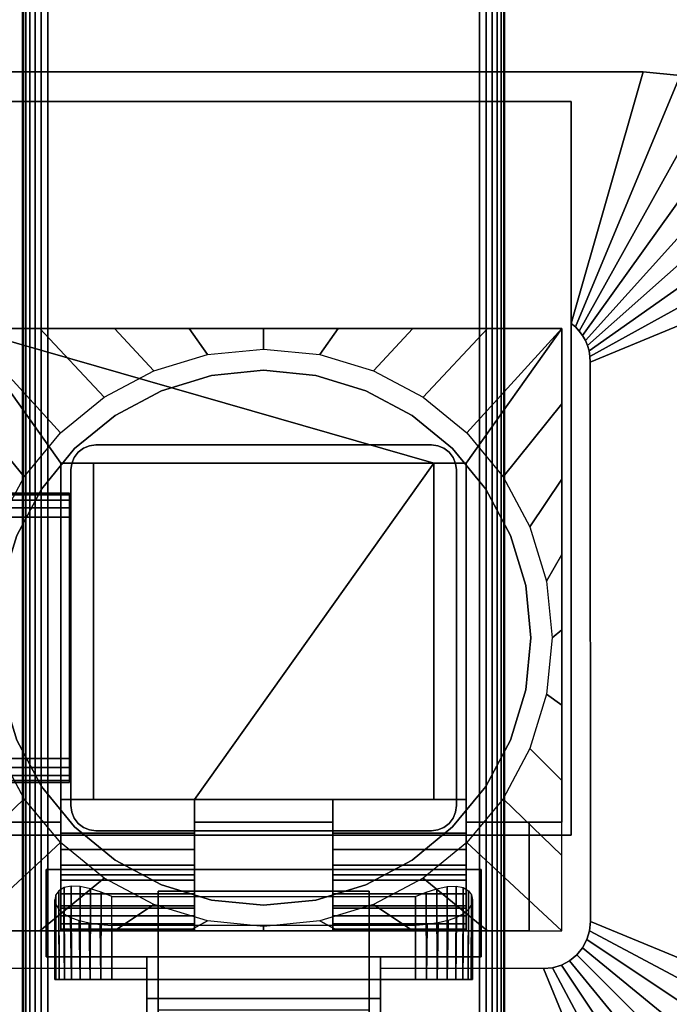
# Model space of a CAD drawing. Units: inches. Extents: x -0.2 to 54, y -27 to 0.
# Drawn here: x 45.7 to 49.1, y -15.4 to -10.3 of the extents above; entities that cross this region are included whole.
import ezdxf

# ---------------------------------------------------------------- set-up
doc = ezdxf.new("R2010")
doc.units = ezdxf.units.IN
doc.header["$MEASUREMENT"] = 0
for name, color, linetype in [('A-FURN-3-TABLE-FRAME', 253, 'Continuous'), ('A-FURN-3-TABLE-LEG-FLIP-CASE-LOWER', 253, 'Continuous'), ('A-FURN-3-TABLE-LEG-FLIP-CASE-UPPER', 253, 'Continuous'), ('A-FURN-3-TABLE-LEG-FLIP-HANDLE', 253, 'Continuous'), ('A-FURN-3-TABLE-LEG-FOOT', 253, 'Continuous'), ('A-FURN-3-TABLE-LEG-MAIN', 253, 'Continuous'), ('A-FURN-3-TABLE-SURFACE-BOTTOM', 255, 'Continuous'), ('A-FURN-3-TABLE-SURFACE-EDGE', 255, 'Continuous'), ('A-FURN-3-TABLE-SURFACE-TOP-HPL_TFL', 255, 'Continuous')]:
    doc.layers.add(name, color=color, linetype=linetype)

msp = doc.modelspace()

# ---------------------------------------------------------------- linework, layer by layer
at = {"layer": 'A-FURN-3-TABLE-LEG-FLIP-CASE-LOWER'}
for points in [[(48.5472, -11.8974, 27.4198), (48.5472, -11.8974, 26.6914), (45.4527, -11.8974, 26.6914), (45.4527, -11.8974, 27.4198)], [(47.8819, -12.5943, 27.4198), (48.0511, -12.5943, 27.4198), (48.5472, -11.8974, 27.4198), (45.4527, -11.8974, 27.4198)], [(45.4527, -11.8974, 27.4198), (45.9488, -12.5943, 27.4198), (46.1181, -12.5943, 27.4198), (47.8819, -12.5943, 27.4198)], [(45.9488, -12.5943, 27.4198), (45.4527, -11.8974, 27.4198), (45.4527, -14.4565, 27.4198), (45.9488, -14.4565, 27.4198)], [(48.0511, -14.4565, 27.4198), (48.5472, -14.4565, 27.4198), (48.5472, -11.8974, 27.4198), (48.0511, -12.5943, 27.4198)], [(48.5472, -14.4565, 27.4198), (48.5472, -14.4565, 26.6914), (48.5472, -11.8974, 26.6914), (48.5472, -11.8974, 27.4198)], [(45.9488, -14.3383, 27.7741), (46.1181, -14.3383, 27.7741), (46.1181, -12.5943, 27.4198), (45.9488, -12.5943, 27.4198)], [(47.8819, -12.5943, 27.4198), (46.1181, -12.5943, 27.4198), (46.1181, -14.3383, 27.4198), (46.6417, -14.3383, 27.4198)], [(46.1181, -14.3383, 27.7741), (46.1181, -14.3383, 27.4198), (46.1181, -12.5943, 27.4198)], [(46.6417, -14.3383, 27.4198), (47.3582, -14.3383, 27.4198), (47.8819, -14.3383, 27.4198), (47.8819, -12.5943, 27.4198)], [(47.8819, -12.5943, 27.4198), (47.8819, -14.3383, 27.7741), (48.0511, -14.3383, 27.7741), (48.0511, -12.5943, 27.4198)], [(47.8819, -14.3383, 27.7741), (47.8819, -12.5943, 27.4198), (47.8819, -14.3383, 27.4198)], [(46.6417, -14.5132, 27.7741), (46.6417, -14.3383, 27.7741), (45.9488, -14.3383, 27.7741), (45.9488, -14.5132, 27.7741)], [(46.6417, -14.3383, 27.7741), (46.6417, -14.3383, 27.4198), (46.1181, -14.3383, 27.4198), (46.1181, -14.3383, 27.7741)], [(46.6417, -14.3383, 27.4198), (46.6417, -14.4565, 27.4198), (47.3582, -14.4565, 27.4198), (47.3582, -14.3383, 27.4198)], [(47.8819, -14.3383, 27.7741), (47.8819, -14.3383, 27.4198), (47.3582, -14.3383, 27.4198), (47.3582, -14.3383, 27.7741)], [(47.3582, -14.3383, 27.7741), (47.3582, -14.5132, 27.7741), (48.0511, -14.5132, 27.7741), (48.0511, -14.3383, 27.7741)], [(46.6417, -14.4565, 27.4198), (46.6417, -14.4565, 26.7702), (47.3582, -14.4565, 26.7702), (47.3582, -14.4565, 27.4198)], [(48.3779, -15.0195, 26.7702), (48.3779, -15.0195, 26.6914), (48.3779, -14.4565, 26.6914), (48.3779, -14.4565, 26.7702)], [(48.3779, -14.4565, 26.6914), (48.3779, -15.0195, 26.6914), (48.5472, -15.0195, 26.6914), (48.5472, -14.4565, 26.6914)], [(46.6417, -14.7281, 27.1048), (45.9488, -14.7281, 27.1048), (45.9488, -14.9013, 26.7702), (46.6417, -14.9013, 26.7702)], [(46.6417, -14.7281, 27.1048), (46.6417, -14.7281, 27.282), (45.9488, -14.7281, 27.282), (45.9488, -14.7281, 27.1048)], [(45.9488, -14.7281, 27.282), (46.6417, -14.7281, 27.282), (46.6417, -15.0195, 27.3135), (45.9488, -15.0195, 27.3135)], [(47.3582, -14.7281, 27.1048), (47.3582, -14.9013, 26.7702), (48.0511, -14.9013, 26.7702), (48.0511, -14.7281, 27.1048)], [(47.3582, -14.7281, 27.282), (47.3582, -14.7281, 27.1048), (48.0511, -14.7281, 27.1048), (48.0511, -14.7281, 27.282)], [(48.0511, -14.7281, 27.282), (48.0511, -15.0195, 27.3135), (47.3582, -15.0195, 27.3135), (47.3582, -14.7281, 27.282)], [(46.2126, -14.8413, 25.9237), (47.7874, -14.8413, 25.9237), (47.7874, -15.2714, 25.9237), (46.2126, -15.2714, 25.9237)], [(46.2126, -14.9905, 26.5143), (46.2126, -15.2714, 26.5143), (47.7874, -15.2714, 26.5143), (47.7874, -14.9905, 26.5143)], [(45.622, -15.0195, 26.7702), (45.622, -15.0195, 26.6914), (48.3779, -15.0195, 26.6914), (48.3779, -15.0195, 26.7702)], [(45.9488, -15.0109, 27.3922), (45.9488, -15.0195, 27.3135), (46.6417, -15.0195, 27.3135), (46.6417, -15.0109, 27.3922)], [(47.3582, -15.0109, 27.3922), (47.3582, -15.0195, 27.3135), (48.0511, -15.0195, 27.3135), (48.0511, -15.0109, 27.3922)]]:
    msp.add_3dface(points, dxfattribs=at)
for points, invisible_edges in [([(46.7296, -12.1406, 25.7544), (46.4696, -12.2194, 25.7544), (46.4299, -12.1166, 25.7544), (46.7094, -12.0322, 25.7544)], 10), ([(47, -12.1139, 25.7544), (46.7296, -12.1406, 25.7544), (46.7094, -12.0322, 25.7544), (47, -12.0037, 25.7544)], 10), ([(47.2704, -12.1406, 25.7544), (47, -12.1139, 25.7544), (47, -12.0037, 25.7544), (47.2906, -12.0322, 25.7544)], 10), ([(47.5304, -12.2194, 25.7544), (47.2704, -12.1406, 25.7544), (47.2906, -12.0322, 25.7544), (47.5701, -12.1166, 25.7544)], 10), ([(46.4696, -12.2194, 25.7544), (46.2299, -12.3475, 25.7544), (46.1721, -12.2537, 25.7544), (46.4299, -12.1166, 25.7544)], 10), ([(47.2704, -12.1406, 26.719), (47.5304, -12.2194, 26.719), (46.4696, -12.2194, 26.719), (46.7296, -12.1406, 26.719)], 10), ([(47, -12.1139, 26.719), (47.2704, -12.1406, 26.719), (46.7296, -12.1406, 26.719), (47, -12.1139, 26.719)], 2), ([(47.7701, -12.3475, 25.7544), (47.5304, -12.2194, 25.7544), (47.5701, -12.1166, 25.7544), (47.8279, -12.2537, 25.7544)], 10), ([(47.5304, -12.2194, 26.719), (47.7701, -12.3475, 26.719), (46.2299, -12.3475, 26.719), (46.4696, -12.2194, 26.719)], 10), ([(46.2299, -12.3475, 25.7544), (46.0199, -12.5199, 25.7544), (45.9458, -12.4382, 25.7544), (46.1721, -12.2537, 25.7544)], 10), ([(47.9801, -12.5199, 25.7544), (47.7701, -12.3475, 25.7544), (47.8279, -12.2537, 25.7544), (48.0542, -12.4382, 25.7544)], 10), ([(47.7701, -12.3475, 26.719), (47.9801, -12.5199, 26.719), (46.0199, -12.5199, 26.719), (46.2299, -12.3475, 26.719)], 10), ([(46.0199, -12.5199, 25.7544), (45.8475, -12.7299, 25.7544), (45.7582, -12.6654, 25.7544), (45.9458, -12.4382, 25.7544)], 10), ([(48.1525, -12.7299, 25.7544), (47.9801, -12.5199, 25.7544), (48.0542, -12.4382, 25.7544), (48.2417, -12.6654, 25.7544)], 10), ([(47.9801, -12.5199, 26.719), (48.1525, -12.7299, 26.719), (45.8475, -12.7299, 26.719), (46.0199, -12.5199, 26.719)], 10), ([(45.9488, -14.5132, 27.7741), (45.9488, -14.3383, 27.7741), (45.9488, -12.5943, 27.4198), (45.9488, -14.4565, 27.4198)], 8), ([(48.0511, -14.3383, 27.7741), (48.0511, -14.5132, 27.7741), (48.0511, -14.4565, 27.4198), (48.0511, -12.5943, 27.4198)], 2), ([(45.8475, -12.7299, 25.7544), (45.7194, -12.9696, 25.7544), (45.6188, -12.9248, 25.7544), (45.7582, -12.6654, 25.7544)], 10), ([(48.2806, -12.9696, 25.7544), (48.1525, -12.7299, 25.7544), (48.2417, -12.6654, 25.7544), (48.3812, -12.9248, 25.7544)], 10), ([(48.1525, -12.7299, 26.719), (48.2806, -12.9696, 26.719), (45.7194, -12.9696, 26.719), (45.8475, -12.7299, 26.719)], 10), ([(48.3594, -13.2296, 25.7544), (48.2806, -12.9696, 25.7544), (48.3812, -12.9248, 25.7544), (48.467, -13.2066, 25.7544)], 10), ([(48.2806, -12.9696, 26.719), (48.3594, -13.2296, 26.719), (45.6406, -13.2296, 26.719), (45.7194, -12.9696, 26.719)], 10), ([(48.3861, -13.5, 25.7544), (48.3594, -13.2296, 25.7544), (48.467, -13.2066, 25.7544), (48.496, -13.4998, 25.7544)], 10), ([(48.3594, -13.2296, 26.719), (48.3861, -13.5, 26.719), (45.6139, -13.5, 26.719), (45.6406, -13.2296, 26.719)], 10), ([(48.3861, -13.5, 26.719), (48.3594, -13.7704, 26.719), (45.6406, -13.7704, 26.719), (45.6139, -13.5, 26.719)], 10), ([(48.3594, -13.7704, 25.7544), (48.3861, -13.5, 25.7544), (48.496, -13.4998, 25.7544), (48.467, -13.7929, 25.7544)], 10), ([(48.3594, -13.7704, 26.719), (48.2806, -14.0304, 26.719), (45.7194, -14.0304, 26.719), (45.6406, -13.7704, 26.719)], 10), ([(48.2806, -14.0304, 25.7544), (48.3594, -13.7704, 25.7544), (48.467, -13.7929, 25.7544), (48.3812, -14.0747, 25.7544)], 10), ([(45.7194, -14.0304, 25.7544), (45.8475, -14.2701, 25.7544), (45.7582, -14.3342, 25.7544), (45.6188, -14.0747, 25.7544)], 10), ([(48.2806, -14.0304, 26.719), (48.1525, -14.2701, 26.719), (45.8475, -14.2701, 26.719), (45.7194, -14.0304, 26.719)], 10), ([(48.1525, -14.2701, 25.7544), (48.2806, -14.0304, 25.7544), (48.3812, -14.0747, 25.7544), (48.2417, -14.3342, 25.7544)], 10), ([(45.8475, -14.2701, 25.7544), (46.0199, -14.4801, 25.7544), (45.9458, -14.5613, 25.7544), (45.7582, -14.3342, 25.7544)], 10), ([(48.1525, -14.2701, 26.719), (47.9801, -14.4801, 26.719), (46.0199, -14.4801, 26.719), (45.8475, -14.2701, 26.719)], 10), ([(47.9801, -14.4801, 25.7544), (48.1525, -14.2701, 25.7544), (48.2417, -14.3342, 25.7544), (48.0542, -14.5613, 25.7544)], 10), ([(46.6417, -14.4565, 27.4198), (46.6417, -14.3383, 27.4198), (46.6417, -14.3383, 27.7741), (46.6417, -14.5132, 27.7741)], 8), ([(47.3582, -14.5132, 27.7741), (47.3582, -14.3383, 27.7741), (47.3582, -14.3383, 27.4198), (47.3582, -14.4565, 27.4198)], 8), ([(45.4527, -14.4565, 27.4198), (45.622, -14.4565, 26.7702), (45.9488, -14.4565, 26.7702), (45.9488, -14.4565, 27.4198)], 1), ([(45.9488, -14.4565, 26.7702), (45.622, -14.4565, 26.7702), (45.622, -15.0195, 26.7702), (45.9488, -14.9013, 26.7702)], 4), ([(46.0199, -14.4801, 25.7544), (46.2299, -14.6525, 25.7544), (46.1721, -14.7459, 25.7544), (45.9458, -14.5613, 25.7544)], 10), ([(45.9488, -14.4565, 27.4198), (45.9488, -14.4565, 26.7702), (45.9488, -14.9013, 26.7702), (45.9488, -14.7281, 27.1048)], 8), ([(45.9488, -14.5132, 27.7741), (45.9488, -14.4565, 27.4198), (45.9488, -14.7281, 27.1048), (45.9488, -14.7281, 27.282)], 11), ([(47.9801, -14.4801, 26.719), (47.7701, -14.6525, 26.719), (46.2299, -14.6525, 26.719), (46.0199, -14.4801, 26.719)], 10), ([(46.6417, -14.4565, 26.7702), (46.6417, -14.9013, 26.7702), (47.3582, -14.9013, 26.7702), (47.3582, -14.4565, 26.7702)], 2), ([(46.6417, -14.7281, 27.1048), (46.6417, -14.9013, 26.7702), (46.6417, -14.4565, 26.7702), (46.6417, -14.4565, 27.4198)], 8), ([(46.6417, -14.7281, 27.282), (46.6417, -14.7281, 27.1048), (46.6417, -14.4565, 27.4198), (46.6417, -14.5132, 27.7741)], 14), ([(47.3582, -14.4565, 27.4198), (47.3582, -14.4565, 26.7702), (47.3582, -14.9013, 26.7702), (47.3582, -14.7281, 27.1048)], 8), ([(47.3582, -14.5132, 27.7741), (47.3582, -14.4565, 27.4198), (47.3582, -14.7281, 27.1048), (47.3582, -14.7281, 27.282)], 11), ([(47.7701, -14.6525, 25.7544), (47.9801, -14.4801, 25.7544), (48.0542, -14.5613, 25.7544), (47.8279, -14.7459, 25.7544)], 10), ([(48.0511, -14.9013, 26.7702), (48.3779, -15.0195, 26.7702), (48.3779, -14.4565, 26.7702), (48.0511, -14.4565, 26.7702)], 1), ([(48.3779, -14.4565, 26.7702), (48.5472, -14.4565, 27.4198), (48.0511, -14.4565, 27.4198), (48.0511, -14.4565, 26.7702)], 1), ([(48.0511, -14.7281, 27.1048), (48.0511, -14.9013, 26.7702), (48.0511, -14.4565, 26.7702), (48.0511, -14.4565, 27.4198)], 8), ([(48.0511, -14.7281, 27.282), (48.0511, -14.7281, 27.1048), (48.0511, -14.4565, 27.4198), (48.0511, -14.5132, 27.7741)], 14), ([(48.3779, -14.4565, 26.6914), (48.5472, -14.4565, 26.6914), (48.5472, -14.4565, 27.4198), (48.3779, -14.4565, 26.7702)], 4), ([(45.9488, -14.7281, 27.282), (45.9488, -14.5971, 27.7672), (45.9488, -14.5132, 27.7741)], 9), ([(46.6417, -14.5132, 27.7741), (46.6417, -14.5971, 27.7672), (46.6417, -14.7281, 27.282)], 10), ([(47.3582, -14.7281, 27.282), (47.3582, -14.5971, 27.7672), (47.3582, -14.5132, 27.7741)], 9), ([(48.0511, -14.5132, 27.7741), (48.0511, -14.5971, 27.7672), (48.0511, -14.7281, 27.282)], 10), ([(45.9488, -14.7281, 27.282), (45.9488, -14.7561, 27.7133), (45.9488, -14.6788, 27.7468), (45.9488, -14.5971, 27.7672)], 9), ([(46.6417, -14.7281, 27.282), (46.6417, -14.5971, 27.7672), (46.6417, -14.6788, 27.7468), (46.6417, -14.7561, 27.7133)], 9), ([(47.3582, -14.7281, 27.282), (47.3582, -14.7561, 27.7133), (47.3582, -14.6788, 27.7468), (47.3582, -14.5971, 27.7672)], 9), ([(48.0511, -14.7281, 27.282), (48.0511, -14.5971, 27.7672), (48.0511, -14.6788, 27.7468), (48.0511, -14.7561, 27.7133)], 9), ([(46.2299, -14.6525, 25.7544), (46.4696, -14.7806, 25.7544), (46.4299, -14.8829, 25.7544), (46.1721, -14.7459, 25.7544)], 10), ([(47.7701, -14.6525, 26.719), (47.5304, -14.7806, 26.719), (46.4696, -14.7806, 26.719), (46.2299, -14.6525, 26.719)], 10), ([(47.5304, -14.7806, 25.7544), (47.7701, -14.6525, 25.7544), (47.8279, -14.7459, 25.7544), (47.5701, -14.8829, 25.7544)], 10), ([(45.9488, -14.7281, 27.282), (45.9488, -15.0195, 27.3135), (45.9488, -15.0109, 27.3922), (45.9488, -14.9826, 27.4715)], 8), ([(45.9488, -14.7281, 27.282), (45.9488, -14.9826, 27.4715), (45.9488, -14.9416, 27.5451), (45.9488, -14.8893, 27.6111)], 9), ([(45.9488, -14.7281, 27.282), (45.9488, -14.8893, 27.6111), (45.9488, -14.8269, 27.6676), (45.9488, -14.7561, 27.7133)], 9), ([(46.6417, -15.0109, 27.3922), (46.6417, -15.0195, 27.3135), (46.6417, -14.7281, 27.282), (46.6417, -14.9826, 27.4715)], 4), ([(46.6417, -14.8893, 27.6111), (46.6417, -14.9416, 27.5451), (46.6417, -14.9826, 27.4715), (46.6417, -14.7281, 27.282)], 12), ([(46.6417, -14.7561, 27.7133), (46.6417, -14.8269, 27.6676), (46.6417, -14.8893, 27.6111), (46.6417, -14.7281, 27.282)], 12), ([(47.3582, -14.7281, 27.282), (47.3582, -15.0195, 27.3135), (47.3582, -15.0109, 27.3922), (47.3582, -14.9826, 27.4715)], 8), ([(47.3582, -14.7281, 27.282), (47.3582, -14.9826, 27.4715), (47.3582, -14.9416, 27.5451), (47.3582, -14.8893, 27.6111)], 9), ([(47.3582, -14.7281, 27.282), (47.3582, -14.8893, 27.6111), (47.3582, -14.8269, 27.6676), (47.3582, -14.7561, 27.7133)], 9), ([(48.0511, -15.0109, 27.3922), (48.0511, -15.0195, 27.3135), (48.0511, -14.7281, 27.282), (48.0511, -14.9826, 27.4715)], 4), ([(48.0511, -14.8893, 27.6111), (48.0511, -14.9416, 27.5451), (48.0511, -14.9826, 27.4715), (48.0511, -14.7281, 27.282)], 12), ([(48.0511, -14.7281, 27.282), (48.0511, -14.7561, 27.7133), (48.0511, -14.8269, 27.6676), (48.0511, -14.8893, 27.6111)], 9), ([(46.4696, -14.7806, 25.7544), (46.7296, -14.8594, 25.7544), (46.7094, -14.9673, 25.7544), (46.4299, -14.8829, 25.7544)], 10), ([(47.5304, -14.7806, 26.719), (47.2704, -14.8594, 26.719), (46.7296, -14.8594, 26.719), (46.4696, -14.7806, 26.719)], 10), ([(47.2704, -14.8594, 25.7544), (47.5304, -14.7806, 25.7544), (47.5701, -14.8829, 25.7544), (47.2918, -14.9671, 25.7544)], 10), ([(46.7296, -14.8594, 25.7544), (47, -14.8861, 25.7544), (47, -14.9958, 25.7544), (46.7094, -14.9673, 25.7544)], 10), ([(47.2704, -14.8594, 26.719), (47, -14.8861, 26.719), (47, -14.8861, 26.719), (46.7296, -14.8594, 26.719)], 8), ([(47, -14.8861, 25.7544), (47.2704, -14.8594, 25.7544), (47.2918, -14.9671, 25.7544), (47, -14.9958, 25.7544)], 10), ([(46.6417, -14.9013, 26.7702), (45.9488, -14.9013, 26.7702), (45.622, -15.0195, 26.7702), (48.3779, -15.0195, 26.7702)], 10), ([(48.3779, -15.0195, 26.7702), (48.0511, -14.9013, 26.7702), (47.3582, -14.9013, 26.7702), (46.6417, -14.9013, 26.7702)], 13), ([(45.923, -15.2714, 26.2766), (45.9173, -15.2714, 26.219), (45.923, -15.2714, 26.1614)], 8), ([(45.9398, -15.2714, 26.332), (45.923, -15.2714, 26.2766), (45.923, -15.2714, 26.1614), (45.9398, -15.2714, 26.106)], 10), ([(45.9398, -15.2714, 26.106), (45.9671, -15.2714, 26.0549), (45.9671, -15.2714, 26.383), (45.9398, -15.2714, 26.332)], 10), ([(46.0038, -15.2714, 26.4278), (45.9671, -15.2714, 26.383), (45.9671, -15.2714, 26.0549), (46.0038, -15.2714, 26.0102)], 10), ([(46.0038, -15.2714, 26.0102), (46.0485, -15.2714, 25.9735), (46.0485, -15.2714, 26.4645), (46.0038, -15.2714, 26.4278)], 10), ([(46.0996, -15.2714, 26.4918), (46.0485, -15.2714, 26.4645), (46.0485, -15.2714, 25.9735), (46.0996, -15.2714, 25.9462)], 10), ([(46.0996, -15.2714, 25.9462), (46.155, -15.2714, 25.9294), (46.155, -15.2714, 26.5086), (46.0996, -15.2714, 26.4918)], 10), ([(46.2126, -15.2714, 26.5143), (46.155, -15.2714, 26.5086), (46.155, -15.2714, 25.9294), (46.2126, -15.2714, 25.9237)], 10), ([(46.2126, -15.2714, 26.5143), (46.2126, -15.2714, 25.9237), (47.7874, -15.2714, 25.9237), (47.7874, -15.2714, 26.5143)], 5), ([(47.845, -15.2714, 26.5086), (47.7874, -15.2714, 26.5143), (47.7874, -15.2714, 25.9237), (47.845, -15.2714, 25.9294)], 10), ([(47.845, -15.2714, 25.9294), (47.9004, -15.2714, 25.9462), (47.9004, -15.2714, 26.4918), (47.845, -15.2714, 26.5086)], 10), ([(47.9514, -15.2714, 26.4645), (47.9004, -15.2714, 26.4918), (47.9004, -15.2714, 25.9462), (47.9514, -15.2714, 25.9735)], 10), ([(47.9514, -15.2714, 25.9735), (47.9962, -15.2714, 26.0102), (47.9962, -15.2714, 26.4278), (47.9514, -15.2714, 26.4645)], 10), ([(47.9962, -15.2714, 26.0102), (48.0329, -15.2714, 26.0549), (48.0329, -15.2714, 26.383), (47.9962, -15.2714, 26.4278)], 10), ([(48.0602, -15.2714, 26.332), (48.0329, -15.2714, 26.383), (48.0329, -15.2714, 26.0549), (48.0602, -15.2714, 26.106)], 10), ([(48.0602, -15.2714, 26.106), (48.077, -15.2714, 26.1614), (48.077, -15.2714, 26.2766), (48.0602, -15.2714, 26.332)], 10), ([(48.077, -15.2714, 26.1614), (48.0826, -15.2714, 26.219), (48.077, -15.2714, 26.2766)], 8)]:
    msp.add_3dface(points, dxfattribs=dict(at, invisible_edges=invisible_edges))
at = {"layer": 'A-FURN-3-TABLE-LEG-FLIP-CASE-UPPER'}
for points, invisible_edges in [([(45.4055, -10.7202, 27.4554), (45.0315, -10.5667, 27.5576), (48.9685, -10.5667, 27.5576), (48.5945, -10.7202, 27.4554)], 5), ([(48.5945, -10.7202, 27.4554), (48.9685, -10.5667, 27.5576), (48.5945, -11.8709, 26.719)], 1), ([(48.6951, -14.9706, 26.719), (48.5945, -14.5234, 26.719), (48.5945, -11.8709, 26.719), (48.6929, -12.0711, 26.719)], 5), ([(48.5945, -11.8709, 26.719), (48.6169, -11.8892, 26.719), (48.637, -11.9102, 26.719), (48.6544, -11.9335, 26.719)], 8), ([(48.5945, -11.8709, 26.719), (48.6544, -11.9335, 26.719), (48.6687, -11.9587, 26.719), (48.6799, -11.9855, 26.719)], 9), ([(48.5945, -11.8709, 26.719), (48.6799, -11.9855, 26.719), (48.6877, -12.0134, 26.719), (48.6921, -12.0421, 26.719)], 9), ([(48.5945, -11.8709, 26.719), (48.6921, -12.0421, 26.719), (48.6929, -12.0711, 26.719)], 9), ([(45.872, -14.7006, 26.719), (45.4055, -14.5234, 26.719), (48.5945, -14.5234, 26.719), (48.1279, -14.7006, 26.719)], 5), ([(45.4055, -14.5234, 26.719), (45.872, -14.7006, 26.719), (45.872, -15.1533, 26.719), (45.5489, -15.2147, 26.719)], 13), ([(48.451, -15.2147, 26.719), (48.1279, -15.1533, 26.719), (48.1279, -14.7006, 26.719), (48.5945, -14.5234, 26.719)], 13), ([(48.5945, -14.5234, 26.719), (48.5444, -15.1962, 26.719), (48.4986, -15.2101, 26.719), (48.451, -15.2147, 26.719)], 9), ([(48.5945, -14.5234, 26.719), (48.6236, -15.1432, 26.719), (48.5866, -15.1736, 26.719), (48.5444, -15.1962, 26.719)], 9), ([(48.5945, -14.5234, 26.719), (48.6765, -15.064, 26.719), (48.654, -15.1063, 26.719), (48.6236, -15.1432, 26.719)], 9), ([(48.5945, -14.5234, 26.719), (48.6951, -14.9706, 26.719), (48.6904, -15.0182, 26.719), (48.6765, -15.064, 26.719)], 9), ([(46.3937, -15.1533, 26.9801), (45.872, -15.1533, 26.9801), (45.872, -14.7006, 26.9801), (48.1279, -14.7006, 26.9801)], 8), ([(46.3937, -15.1533, 26.9801), (48.1279, -14.7006, 26.9801), (48.1279, -15.1533, 26.9801), (47.6063, -15.1533, 26.9801)], 1), ([(45.5489, -15.2147, 26.719), (45.872, -15.1533, 26.719), (46.3937, -15.1533, 26.719), (46.3937, -15.2124, 26.719)], 1), ([(46.3937, -15.2124, 26.719), (46.3937, -15.1533, 26.719), (46.3937, -15.1533, 26.9801), (46.3937, -15.3698, 26.9657)], 8), ([(48.451, -15.2147, 26.719), (47.6063, -15.2124, 26.719), (47.6063, -15.1533, 26.719), (48.1279, -15.1533, 26.719)], 8), ([(47.6063, -15.2124, 26.719), (47.6063, -15.3698, 26.9657), (47.6063, -15.1533, 26.9801), (47.6063, -15.1533, 26.719)], 1), ([(46.3937, -15.2124, 26.719), (46.3937, -15.3698, 26.9657), (46.3937, -15.8895, 27.3116), (46.3937, -16.4722, 27.5576)], 5), ([(47.6063, -16.4722, 27.5576), (47.6063, -15.8895, 27.3116), (47.6063, -15.3698, 26.9657), (47.6063, -15.2124, 26.719)], 5)]:
    msp.add_3dface(points, dxfattribs=dict(at, invisible_edges=invisible_edges))
for points in [[(48.9685, -10.5667, 28.03), (48.9685, -10.5667, 27.5576), (45.0315, -10.5667, 27.5576), (45.0315, -10.5667, 28.03)], [(48.5945, -14.5234, 27.4554), (45.4055, -14.5234, 27.4554), (45.4055, -10.7202, 27.4554), (48.5945, -10.7202, 27.4554)], [(48.5945, -14.5234, 27.4554), (48.5945, -10.7202, 27.4554), (48.5945, -11.8709, 26.719), (48.5945, -14.5234, 26.719)], [(49.9527, -15.488, 27.5576), (48.6951, -14.9706, 26.719), (48.6929, -12.0711, 26.719), (49.9527, -11.5509, 27.5576)], [(45.4055, -14.5234, 27.4554), (48.5945, -14.5234, 27.4554), (48.5945, -14.5234, 26.719), (45.4055, -14.5234, 26.719)], [(45.872, -14.7006, 26.9801), (45.872, -15.1533, 26.9801), (45.872, -15.1533, 26.719), (45.872, -14.7006, 26.719)], [(45.872, -14.7006, 26.719), (48.1279, -14.7006, 26.719), (48.1279, -14.7006, 26.9801), (45.872, -14.7006, 26.9801)], [(48.1279, -14.7006, 26.9801), (48.1279, -14.7006, 26.719), (48.1279, -15.1533, 26.719), (48.1279, -15.1533, 26.9801)], [(45.872, -15.1533, 26.9801), (46.3937, -15.1533, 26.9801), (46.3937, -15.1533, 26.719), (45.872, -15.1533, 26.719)], [(46.3937, -15.3698, 26.9657), (46.3937, -15.1533, 26.9801), (47.6063, -15.1533, 26.9801), (47.6063, -15.3698, 26.9657)], [(47.6063, -15.1533, 26.9801), (48.1279, -15.1533, 26.9801), (48.1279, -15.1533, 26.719), (47.6063, -15.1533, 26.719)], [(45.0315, -16.4722, 27.5576), (45.5489, -15.2147, 26.719), (46.3937, -15.2124, 26.719), (46.3937, -16.4722, 27.5576)], [(47.6063, -15.2124, 26.719), (48.451, -15.2147, 26.719), (48.9685, -16.4722, 27.5576), (47.6063, -16.4722, 27.5576)], [(47.6063, -15.3698, 26.9657), (47.6063, -15.8895, 27.3116), (46.3937, -15.8895, 27.3116), (46.3937, -15.3698, 26.9657)]]:
    msp.add_3dface(points, dxfattribs=at)
at = {"layer": 'A-FURN-3-TABLE-LEG-FLIP-HANDLE'}
for points, invisible_edges in [([(46.4527, -16.4193, 26.9126), (46.4527, -15.6866, 27.3508), (46.4527, -14.8137, 27.0376), (46.4527, -15.4294, 26.4888)], 8), ([(47.5472, -16.4193, 26.9126), (47.5472, -15.4294, 26.4888), (47.5472, -14.8137, 27.0376), (47.5472, -15.6866, 27.3508)], 1)]:
    msp.add_3dface(points, dxfattribs=dict(at, invisible_edges=invisible_edges))
for points in [[(46.4527, -15.4294, 26.4888), (46.4527, -14.8137, 27.0376), (47.5472, -14.8137, 27.0376), (47.5472, -15.4294, 26.4888)], [(47.5472, -15.6866, 27.3508), (47.5472, -14.8137, 27.0376), (46.4527, -14.8137, 27.0376), (46.4527, -15.6866, 27.3508)]]:
    msp.add_3dface(points, dxfattribs=at)
at = {"layer": 'A-FURN-3-TABLE-LEG-MAIN'}
msp.add_3dface([(46, -12.63, 4.5), (46, -14.37, 4.5), (46, -14.37, 26.719), (46, -12.63, 26.719)], dxfattribs=at)
at = {"layer": 'A-FURN-3-TABLE-SURFACE-BOTTOM'}
msp.add_3dface([(0.1181, -0.1181, 28.03), (53.8819, -0.1181, 28.03), (53.8819, -26.8819, 28.03), (0.1181, -26.8819, 28.03)], dxfattribs=at)
at = {"layer": 'A-FURN-3-TABLE-SURFACE-TOP-HPL_TFL'}
msp.add_3dface([(0.1181, -26.8819, 29.03), (53.8819, -26.8819, 29.03), (53.8819, -0.1181, 29.03), (0.1181, -0.1181, 29.03)], dxfattribs=at)

# ---------------------------------------------------------------- meshes
at = {"layer": 'A-FURN-3-TABLE-FRAME'}
mesh = msp.add_polymesh((2, 21), dxfattribs=at)
for k, corner in enumerate([(45.9925, -12.875, 24.689), (45.9925, -12.8272, 24.6795), (45.9925, -12.7866, 24.6524), (45.9925, -12.7595, 24.6118), (45.9925, -12.75, 24.564), (45.9925, -12.75, 23.314), (45.9925, -12.7595, 23.2662), (45.9925, -12.7866, 23.2256), (45.9925, -12.8272, 23.1985), (45.9925, -12.875, 23.189), (45.9925, -14.125, 23.189), (45.9925, -14.1728, 23.1985), (45.9925, -14.2134, 23.2256), (45.9925, -14.2405, 23.2662), (45.9925, -14.25, 23.314), (45.9925, -14.25, 24.564), (45.9925, -14.2405, 24.6118), (45.9925, -14.2134, 24.6524), (45.9925, -14.1728, 24.6795), (45.9925, -14.125, 24.689), (45.9925, -12.875, 24.689), (8.0075, -12.875, 24.689), (8.0075, -12.8272, 24.6795), (8.0075, -12.7866, 24.6524), (8.0075, -12.7595, 24.6118), (8.0075, -12.75, 24.564), (8.0075, -12.75, 23.314), (8.0075, -12.7595, 23.2662), (8.0075, -12.7866, 23.2256), (8.0075, -12.8272, 23.1985), (8.0075, -12.875, 23.189), (8.0075, -14.125, 23.189), (8.0075, -14.1728, 23.1985), (8.0075, -14.2134, 23.2256), (8.0075, -14.2405, 23.2662), (8.0075, -14.25, 23.314), (8.0075, -14.25, 24.564), (8.0075, -14.2405, 24.6118), (8.0075, -14.2134, 24.6524), (8.0075, -14.1728, 24.6795), (8.0075, -14.125, 24.689), (8.0075, -12.875, 24.689)]):
    mesh.set_mesh_vertex(divmod(k, 21), corner)
at = {"layer": 'A-FURN-3-TABLE-LEG-FLIP-CASE-LOWER'}
mesh = msp.add_polymesh((33, 2), dxfattribs=at)
for k, corner in enumerate([(48.5472, -15.0195, 26.6914), (48.0542, -14.5613, 25.7544), (48.1604, -15.0195, 26.6914), (47.8279, -14.7459, 25.7544), (47.7736, -15.0195, 26.6914), (47.5701, -14.8829, 25.7544), (47.3868, -15.0195, 26.6914), (47.2906, -14.9673, 25.7544), (47, -15.0195, 26.6914), (47, -14.9958, 25.7544), (46.6132, -15.0195, 26.6914), (46.7094, -14.9673, 25.7544), (46.2263, -15.0195, 26.6914), (46.4299, -14.8829, 25.7544), (45.8395, -15.0195, 26.6914), (46.1721, -14.7459, 25.7544), (45.4527, -15.0195, 26.6914), (45.9458, -14.5613, 25.7544), (45.4527, -14.6292, 26.6914), (45.7582, -14.3342, 25.7544), (45.4527, -14.2389, 26.6914), (45.6188, -14.0747, 25.7544), (45.4527, -13.8487, 26.6914), (45.5329, -13.7929, 25.7544), (45.4527, -13.4584, 26.6914), (45.5039, -13.4998, 25.7544), (45.4527, -13.0682, 26.6914), (45.5329, -13.2066, 25.7544), (45.4527, -12.6779, 26.6914), (45.6188, -12.9248, 25.7544), (45.4527, -12.2877, 26.6914), (45.7582, -12.6654, 25.7544), (45.4527, -11.8974, 26.6914), (45.9458, -12.4382, 25.7544), (45.8395, -11.8974, 26.6914), (46.1721, -12.2537, 25.7544), (46.2263, -11.8974, 26.6914), (46.4299, -12.1166, 25.7544), (46.6132, -11.8974, 26.6914), (46.7094, -12.0322, 25.7544), (47, -11.8974, 26.6914), (47, -12.0037, 25.7544), (47.3868, -11.8974, 26.6914), (47.2906, -12.0322, 25.7544), (47.7736, -11.8974, 26.6914), (47.5701, -12.1166, 25.7544), (48.1604, -11.8974, 26.6914), (47.8279, -12.2537, 25.7544), (48.5472, -11.8974, 26.6914), (48.0542, -12.4382, 25.7544), (48.5472, -12.2877, 26.6914), (48.2417, -12.6654, 25.7544), (48.5472, -12.6779, 26.6914), (48.3812, -12.9248, 25.7544), (48.5472, -13.0682, 26.6914), (48.467, -13.2066, 25.7544), (48.5472, -13.4584, 26.6914), (48.496, -13.4998, 25.7544), (48.5472, -13.8487, 26.6914), (48.467, -13.7929, 25.7544), (48.5472, -14.2389, 26.6914), (48.3812, -14.0747, 25.7544), (48.5472, -14.6292, 26.6914), (48.2417, -14.3342, 25.7544), (48.5472, -15.0195, 26.6914), (48.0542, -14.5613, 25.7544)]):
    mesh.set_mesh_vertex(divmod(k, 2), corner)
mesh = msp.add_polymesh((2, 32), dxfattribs=dict(at, n_close=True))
for k, corner in enumerate([(48.3861, -13.5, 26.719), (48.3594, -13.2296, 26.719), (48.2806, -12.9696, 26.719), (48.1525, -12.7299, 26.719), (47.9801, -12.5199, 26.719), (47.7701, -12.3475, 26.719), (47.5304, -12.2194, 26.719), (47.2704, -12.1406, 26.719), (47, -12.1139, 26.719), (46.7296, -12.1406, 26.719), (46.4696, -12.2194, 26.719), (46.2299, -12.3475, 26.719), (46.0199, -12.5199, 26.719), (45.8475, -12.7299, 26.719), (45.7194, -12.9696, 26.719), (45.6406, -13.2296, 26.719), (45.6139, -13.5, 26.719), (45.6406, -13.7704, 26.719), (45.7194, -14.0304, 26.719), (45.8475, -14.2701, 26.719), (46.0199, -14.4801, 26.719), (46.2299, -14.6525, 26.719), (46.4696, -14.7806, 26.719), (46.7296, -14.8594, 26.719), (47, -14.8861, 26.719), (47.2704, -14.8594, 26.719), (47.5304, -14.7806, 26.719), (47.7701, -14.6525, 26.719), (47.9801, -14.4801, 26.719), (48.1525, -14.2701, 26.719), (48.2806, -14.0304, 26.719), (48.3594, -13.7704, 26.719), (48.3861, -13.5, 25.7544), (48.3594, -13.2296, 25.7544), (48.2806, -12.9696, 25.7544), (48.1525, -12.7299, 25.7544), (47.9801, -12.5199, 25.7544), (47.7701, -12.3475, 25.7544), (47.5304, -12.2194, 25.7544), (47.2704, -12.1406, 25.7544), (47, -12.1139, 25.7544), (46.7296, -12.1406, 25.7544), (46.4696, -12.2194, 25.7544), (46.2299, -12.3475, 25.7544), (46.0199, -12.5199, 25.7544), (45.8475, -12.7299, 25.7544), (45.7194, -12.9696, 25.7544), (45.6406, -13.2296, 25.7544), (45.6139, -13.5, 25.7544), (45.6406, -13.7704, 25.7544), (45.7194, -14.0304, 25.7544), (45.8475, -14.2701, 25.7544), (46.0199, -14.4801, 25.7544), (46.2299, -14.6525, 25.7544), (46.4696, -14.7806, 25.7544), (46.7296, -14.8594, 25.7544), (47, -14.8861, 25.7544), (47.2704, -14.8594, 25.7544), (47.5304, -14.7806, 25.7544), (47.7701, -14.6525, 25.7544), (47.9801, -14.4801, 25.7544), (48.1525, -14.2701, 25.7544), (48.2806, -14.0304, 25.7544), (48.3594, -13.7704, 25.7544)]):
    mesh.set_mesh_vertex(divmod(k, 32), corner)
mesh = msp.add_polymesh((2, 9), dxfattribs=at)
for k, corner in enumerate([(45.9488, -14.5132, 27.7741), (45.9488, -14.5971, 27.7672), (45.9488, -14.6788, 27.7468), (45.9488, -14.7561, 27.7133), (45.9488, -14.8269, 27.6676), (45.9488, -14.8893, 27.6111), (45.9488, -14.9416, 27.5451), (45.9488, -14.9826, 27.4715), (45.9488, -15.0109, 27.3922), (46.6417, -14.5132, 27.7741), (46.6417, -14.5971, 27.7672), (46.6417, -14.6788, 27.7468), (46.6417, -14.7561, 27.7133), (46.6417, -14.8269, 27.6676), (46.6417, -14.8893, 27.6111), (46.6417, -14.9416, 27.5451), (46.6417, -14.9826, 27.4715), (46.6417, -15.0109, 27.3922)]):
    mesh.set_mesh_vertex(divmod(k, 9), corner)
mesh = msp.add_polymesh((2, 9), dxfattribs=at)
for k, corner in enumerate([(47.3582, -14.5132, 27.7741), (47.3582, -14.5971, 27.7672), (47.3582, -14.6788, 27.7468), (47.3582, -14.7561, 27.7133), (47.3582, -14.8269, 27.6676), (47.3582, -14.8893, 27.6111), (47.3582, -14.9416, 27.5451), (47.3582, -14.9826, 27.4715), (47.3582, -15.0109, 27.3922), (48.0511, -14.5132, 27.7741), (48.0511, -14.5971, 27.7672), (48.0511, -14.6788, 27.7468), (48.0511, -14.7561, 27.7133), (48.0511, -14.8269, 27.6676), (48.0511, -14.8893, 27.6111), (48.0511, -14.9416, 27.5451), (48.0511, -14.9826, 27.4715), (48.0511, -15.0109, 27.3922)]):
    mesh.set_mesh_vertex(divmod(k, 9), corner)
mesh = msp.add_polymesh((2, 17), dxfattribs=at)
for k, corner in enumerate([(46.2126, -14.8413, 25.9237), (46.1566, -14.8188, 25.9291), (46.1013, -14.8003, 25.9455), (46.0488, -14.7887, 25.9733), (46.0022, -14.7867, 26.0118), (45.9647, -14.7948, 26.0586), (45.938, -14.8111, 26.1104), (45.9223, -14.8329, 26.1647), (45.9173, -14.8574, 26.2199), (45.9226, -14.8828, 26.2746), (45.9381, -14.9074, 26.3278), (45.9637, -14.93, 26.3779), (45.9991, -14.9494, 26.423), (46.0435, -14.9653, 26.4611), (46.0953, -14.9772, 26.49), (46.1525, -14.9854, 26.5081), (46.2126, -14.9905, 26.5143), (46.2126, -15.2714, 25.9237), (46.155, -15.2714, 25.9294), (46.0996, -15.2714, 25.9462), (46.0485, -15.2714, 25.9735), (46.0038, -15.2714, 26.0102), (45.9671, -15.2714, 26.0549), (45.9398, -15.2714, 26.106), (45.923, -15.2714, 26.1614), (45.9173, -15.2714, 26.219), (45.923, -15.2714, 26.2766), (45.9398, -15.2714, 26.332), (45.9671, -15.2714, 26.383), (46.0038, -15.2714, 26.4278), (46.0485, -15.2714, 26.4645), (46.0996, -15.2714, 26.4918), (46.155, -15.2714, 26.5086), (46.2126, -15.2714, 26.5143)]):
    mesh.set_mesh_vertex(divmod(k, 17), corner)
mesh = msp.add_polymesh((2, 17), dxfattribs=at)
for k, corner in enumerate([(47.7874, -15.2714, 26.5143), (47.845, -15.2714, 26.5086), (47.9004, -15.2714, 26.4918), (47.9514, -15.2714, 26.4645), (47.9962, -15.2714, 26.4278), (48.0329, -15.2714, 26.383), (48.0602, -15.2714, 26.332), (48.077, -15.2714, 26.2766), (48.0826, -15.2714, 26.219), (48.077, -15.2714, 26.1614), (48.0602, -15.2714, 26.106), (48.0329, -15.2714, 26.0549), (47.9962, -15.2714, 26.0102), (47.9514, -15.2714, 25.9735), (47.9004, -15.2714, 25.9462), (47.845, -15.2714, 25.9294), (47.7874, -15.2714, 25.9237), (47.7874, -14.9905, 26.5143), (47.8474, -14.9854, 26.5081), (47.9046, -14.9772, 26.49), (47.9564, -14.9653, 26.4611), (48.0008, -14.9494, 26.423), (48.0362, -14.93, 26.3779), (48.0619, -14.9074, 26.3278), (48.0774, -14.8828, 26.2746), (48.0826, -14.8574, 26.2199), (48.0776, -14.8329, 26.1647), (48.062, -14.8111, 26.1104), (48.0353, -14.7948, 26.0586), (47.9977, -14.7867, 26.0118), (47.9511, -14.7887, 25.9733), (47.8986, -14.8003, 25.9455), (47.8434, -14.8188, 25.9291), (47.7874, -14.8413, 25.9237)]):
    mesh.set_mesh_vertex(divmod(k, 17), corner)
at = {"layer": 'A-FURN-3-TABLE-LEG-FLIP-CASE-UPPER'}
mesh = msp.add_polymesh((2, 9), dxfattribs=at)
for k, corner in enumerate([(48.6929, -12.0711, 26.719), (48.6921, -12.0421, 26.719), (48.6877, -12.0134, 26.719), (48.6799, -11.9855, 26.719), (48.6687, -11.9587, 26.719), (48.6544, -11.9335, 26.719), (48.637, -11.9102, 26.719), (48.6169, -11.8892, 26.719), (48.5945, -11.8709, 26.719), (49.9527, -11.5509, 27.5576), (49.9338, -11.3589, 27.5576), (49.8778, -11.1743, 27.5576), (49.7868, -11.0041, 27.5576), (49.6644, -10.855, 27.5576), (49.5153, -10.7326, 27.5576), (49.3451, -10.6416, 27.5576), (49.1605, -10.5856, 27.5576), (48.9685, -10.5667, 27.5576)]):
    mesh.set_mesh_vertex(divmod(k, 9), corner)
mesh = msp.add_polymesh((2, 9), dxfattribs=at)
for k, corner in enumerate([(49.9527, -11.5509, 27.5576), (49.9338, -11.3589, 27.5576), (49.8778, -11.1743, 27.5576), (49.7868, -11.0041, 27.5576), (49.6644, -10.855, 27.5576), (49.5153, -10.7326, 27.5576), (49.3451, -10.6416, 27.5576), (49.1605, -10.5856, 27.5576), (48.9685, -10.5667, 27.5576), (49.9527, -11.5509, 28.03), (49.9338, -11.3589, 28.03), (49.8778, -11.1743, 28.03), (49.7868, -11.0041, 28.03), (49.6644, -10.855, 28.03), (49.5153, -10.7326, 28.03), (49.3451, -10.6416, 28.03), (49.1605, -10.5856, 28.03), (48.9685, -10.5667, 28.03)]):
    mesh.set_mesh_vertex(divmod(k, 9), corner)
mesh = msp.add_polymesh((2, 9), dxfattribs=at)
for k, corner in enumerate([(48.451, -15.2147, 26.719), (48.4986, -15.2101, 26.719), (48.5444, -15.1962, 26.719), (48.5866, -15.1736, 26.719), (48.6236, -15.1432, 26.719), (48.654, -15.1063, 26.719), (48.6765, -15.064, 26.719), (48.6904, -15.0182, 26.719), (48.6951, -14.9706, 26.719), (48.9685, -16.4722, 27.5576), (49.1605, -16.4533, 27.5576), (49.3451, -16.3973, 27.5576), (49.5153, -16.3063, 27.5576), (49.6644, -16.1839, 27.5576), (49.7868, -16.0348, 27.5576), (49.8778, -15.8646, 27.5576), (49.9338, -15.68, 27.5576), (49.9527, -15.488, 27.5576)]):
    mesh.set_mesh_vertex(divmod(k, 9), corner)
at = {"layer": 'A-FURN-3-TABLE-LEG-FOOT'}
mesh = msp.add_polymesh((2, 29), dxfattribs=at)
for k, corner in enumerate([(48.12, -24.5, 4.5), (48.1536, -24.5, 4.4956), (48.185, -24.5, 4.4826), (48.2119, -24.5, 4.4619), (48.2326, -24.5, 4.435), (48.2456, -24.5, 4.4036), (48.25, -24.5, 4.37), (48.25, -24.5, 3.63), (48.2456, -24.5, 3.5964), (48.2326, -24.5, 3.565), (48.2119, -24.5, 3.5381), (48.185, -24.5, 3.5174), (48.1536, -24.5, 3.5044), (48.12, -24.5, 3.5), (45.88, -24.5, 3.5), (45.8464, -24.5, 3.5044), (45.815, -24.5, 3.5174), (45.7881, -24.5, 3.5381), (45.7674, -24.5, 3.565), (45.7544, -24.5, 3.5964), (45.75, -24.5, 3.63), (45.75, -24.5, 4.37), (45.7544, -24.5, 4.4036), (45.7674, -24.5, 4.435), (45.7881, -24.5, 4.4619), (45.815, -24.5, 4.4826), (45.8464, -24.5, 4.4956), (45.88, -24.5, 4.5), (48.12, -24.5, 4.5), (48.12, -2.5, 4.5), (48.1536, -2.5, 4.4956), (48.185, -2.5, 4.4826), (48.2119, -2.5, 4.4619), (48.2326, -2.5, 4.435), (48.2456, -2.5, 4.4036), (48.25, -2.5, 4.37), (48.25, -2.5, 3.63), (48.2456, -2.5, 3.5964), (48.2326, -2.5, 3.565), (48.2119, -2.5, 3.5381), (48.185, -2.5, 3.5174), (48.1536, -2.5, 3.5044), (48.12, -2.5, 3.5), (45.88, -2.5, 3.5), (45.8464, -2.5, 3.5044), (45.815, -2.5, 3.5174), (45.7881, -2.5, 3.5381), (45.7674, -2.5, 3.565), (45.7544, -2.5, 3.5964), (45.75, -2.5, 3.63), (45.75, -2.5, 4.37), (45.7544, -2.5, 4.4036), (45.7674, -2.5, 4.435), (45.7881, -2.5, 4.4619), (45.815, -2.5, 4.4826), (45.8464, -2.5, 4.4956), (45.88, -2.5, 4.5), (48.12, -2.5, 4.5)]):
    mesh.set_mesh_vertex(divmod(k, 29), corner)
at = {"layer": 'A-FURN-3-TABLE-LEG-MAIN'}
mesh = msp.add_polymesh((2, 28), dxfattribs=at)
for k, corner in enumerate([(46, -12.63, 26.719), (46.0044, -12.5964, 26.719), (46.0174, -12.565, 26.719), (46.0381, -12.5381, 26.719), (46.065, -12.5174, 26.719), (46.0964, -12.5044, 26.719), (46.13, -12.5, 26.719), (47.87, -12.5, 26.719), (47.9036, -12.5044, 26.719), (47.935, -12.5174, 26.719), (47.9619, -12.5381, 26.719), (47.9826, -12.565, 26.719), (47.9956, -12.5964, 26.719), (48, -12.63, 26.719), (48, -14.37, 26.719), (47.9956, -14.4036, 26.719), (47.9826, -14.435, 26.719), (47.9619, -14.4619, 26.719), (47.935, -14.4826, 26.719), (47.9036, -14.4956, 26.719), (47.87, -14.5, 26.719), (46.13, -14.5, 26.719), (46.0964, -14.4956, 26.719), (46.065, -14.4826, 26.719), (46.0381, -14.4619, 26.719), (46.0174, -14.435, 26.719), (46.0044, -14.4036, 26.719), (46, -14.37, 26.719), (46, -12.63, 4.5), (46.0044, -12.5964, 4.5), (46.0174, -12.565, 4.5), (46.0381, -12.5381, 4.5), (46.065, -12.5174, 4.5), (46.0964, -12.5044, 4.5), (46.13, -12.5, 4.5), (47.87, -12.5, 4.5), (47.9036, -12.5044, 4.5), (47.935, -12.5174, 4.5), (47.9619, -12.5381, 4.5), (47.9826, -12.565, 4.5), (47.9956, -12.5964, 4.5), (48, -12.63, 4.5), (48, -14.37, 4.5), (47.9956, -14.4036, 4.5), (47.9826, -14.435, 4.5), (47.9619, -14.4619, 4.5), (47.935, -14.4826, 4.5), (47.9036, -14.4956, 4.5), (47.87, -14.5, 4.5), (46.13, -14.5, 4.5), (46.0964, -14.4956, 4.5), (46.065, -14.4826, 4.5), (46.0381, -14.4619, 4.5), (46.0174, -14.435, 4.5), (46.0044, -14.4036, 4.5), (46, -14.37, 4.5)]):
    mesh.set_mesh_vertex(divmod(k, 28), corner)
at = {"layer": 'A-FURN-3-TABLE-SURFACE-EDGE'}
mesh = msp.add_polymesh((21, 10), dxfattribs=at)
for k, corner in enumerate([(0.1181, -0.1181, 28.03), (0.1181, -0.0729, 28.039), (0.1181, -0.0346, 28.0646), (0.1181, -0.009, 28.1029), (0.1181, 0, 28.1481), (0.1181, 0, 28.9119), (0.1181, -0.009, 28.9571), (0.1181, -0.0346, 28.9954), (0.1181, -0.0729, 29.021), (0.1181, -0.1181, 29.03), (53.8819, -0.1181, 28.03), (53.8819, -0.0729, 28.039), (53.8819, -0.0346, 28.0646), (53.8819, -0.009, 28.1029), (53.8819, 0, 28.1481), (53.8819, 0, 28.9119), (53.8819, -0.009, 28.9571), (53.8819, -0.0346, 28.9954), (53.8819, -0.0729, 29.021), (53.8819, -0.1181, 29.03), (53.8819, -0.1181, 28.03), (53.8992, -0.0764, 28.039), (53.9139, -0.041, 28.0646), (53.9236, -0.0173, 28.1029), (53.9271, -0.009, 28.1481), (53.9271, -0.009, 28.9119), (53.9236, -0.0173, 28.9571), (53.9139, -0.041, 28.9954), (53.8992, -0.0764, 29.021), (53.8819, -0.1181, 29.03), (53.8819, -0.1181, 28.03), (53.9139, -0.0861, 28.039), (53.9409, -0.0591, 28.0646), (53.959, -0.041, 28.1029), (53.9654, -0.0346, 28.1481), (53.9654, -0.0346, 28.9119), (53.959, -0.041, 28.9571), (53.9409, -0.0591, 28.9954), (53.9139, -0.0861, 29.021), (53.8819, -0.1181, 29.03), (53.8819, -0.1181, 28.03), (53.9236, -0.1008, 28.039), (53.959, -0.0861, 28.0646), (53.9827, -0.0764, 28.1029), (53.991, -0.0729, 28.1481), (53.991, -0.0729, 28.9119), (53.9827, -0.0764, 28.9571), (53.959, -0.0861, 28.9954), (53.9236, -0.1008, 29.021), (53.8819, -0.1181, 29.03), (53.8819, -0.1181, 28.03), (53.9271, -0.1181, 28.039), (53.9654, -0.1181, 28.0646), (53.991, -0.1181, 28.1029), (54, -0.1181, 28.1481), (54, -0.1181, 28.9119), (53.991, -0.1181, 28.9571), (53.9654, -0.1181, 28.9954), (53.9271, -0.1181, 29.021), (53.8819, -0.1181, 29.03), (53.8819, -26.8819, 28.03), (53.9271, -26.8819, 28.039), (53.9654, -26.8819, 28.0646), (53.991, -26.8819, 28.1029), (54, -26.8819, 28.1481), (54, -26.8819, 28.9119), (53.991, -26.8819, 28.9571), (53.9654, -26.8819, 28.9954), (53.9271, -26.8819, 29.021), (53.8819, -26.8819, 29.03), (53.8819, -26.8819, 28.03), (53.9236, -26.8992, 28.039), (53.959, -26.9139, 28.0646), (53.9827, -26.9236, 28.1029), (53.991, -26.9271, 28.1481), (53.991, -26.9271, 28.9119), (53.9827, -26.9236, 28.9571), (53.959, -26.9139, 28.9954), (53.9236, -26.8992, 29.021), (53.8819, -26.8819, 29.03), (53.8819, -26.8819, 28.03), (53.9139, -26.9139, 28.039), (53.9409, -26.9409, 28.0646), (53.959, -26.959, 28.1029), (53.9654, -26.9654, 28.1481), (53.9654, -26.9654, 28.9119), (53.959, -26.959, 28.9571), (53.9409, -26.9409, 28.9954), (53.9139, -26.9139, 29.021), (53.8819, -26.8819, 29.03), (53.8819, -26.8819, 28.03), (53.8992, -26.9236, 28.039), (53.9139, -26.959, 28.0646), (53.9236, -26.9827, 28.1029), (53.9271, -26.991, 28.1481), (53.9271, -26.991, 28.9119), (53.9236, -26.9827, 28.9571), (53.9139, -26.959, 28.9954), (53.8992, -26.9236, 29.021), (53.8819, -26.8819, 29.03), (53.8819, -26.8819, 28.03), (53.8819, -26.9271, 28.039), (53.8819, -26.9654, 28.0646), (53.8819, -26.991, 28.1029), (53.8819, -27, 28.1481), (53.8819, -27, 28.9119), (53.8819, -26.991, 28.9571), (53.8819, -26.9654, 28.9954), (53.8819, -26.9271, 29.021), (53.8819, -26.8819, 29.03), (0.1181, -26.8819, 28.03), (0.1181, -26.9271, 28.039), (0.1181, -26.9654, 28.0646), (0.1181, -26.991, 28.1029), (0.1181, -27, 28.1481), (0.1181, -27, 28.9119), (0.1181, -26.991, 28.9571), (0.1181, -26.9654, 28.9954), (0.1181, -26.9271, 29.021), (0.1181, -26.8819, 29.03), (0.1181, -26.8819, 28.03), (0.1008, -26.9236, 28.039), (0.0861, -26.959, 28.0646), (0.0764, -26.9827, 28.1029), (0.0729, -26.991, 28.1481), (0.0729, -26.991, 28.9119), (0.0764, -26.9827, 28.9571), (0.0861, -26.959, 28.9954), (0.1008, -26.9236, 29.021), (0.1181, -26.8819, 29.03), (0.1181, -26.8819, 28.03), (0.0861, -26.9139, 28.039), (0.0591, -26.9409, 28.0646), (0.041, -26.959, 28.1029), (0.0346, -26.9654, 28.1481), (0.0346, -26.9654, 28.9119), (0.041, -26.959, 28.9571), (0.0591, -26.9409, 28.9954), (0.0861, -26.9139, 29.021), (0.1181, -26.8819, 29.03), (0.1181, -26.8819, 28.03), (0.0764, -26.8992, 28.039), (0.041, -26.9139, 28.0646), (0.0173, -26.9236, 28.1029), (0.009, -26.9271, 28.1481), (0.009, -26.9271, 28.9119), (0.0173, -26.9236, 28.9571), (0.041, -26.9139, 28.9954), (0.0764, -26.8992, 29.021), (0.1181, -26.8819, 29.03), (0.1181, -26.8819, 28.03), (0.0729, -26.8819, 28.039), (0.0346, -26.8819, 28.0646), (0.009, -26.8819, 28.1029), (0, -26.8819, 28.1481), (0, -26.8819, 28.9119), (0.009, -26.8819, 28.9571), (0.0346, -26.8819, 28.9954), (0.0729, -26.8819, 29.021), (0.1181, -26.8819, 29.03), (0.1181, -0.1181, 28.03), (0.0729, -0.1181, 28.039), (0.0346, -0.1181, 28.0646), (0.009, -0.1181, 28.1029), (0, -0.1181, 28.1481), (0, -0.1181, 28.9119), (0.009, -0.1181, 28.9571), (0.0346, -0.1181, 28.9954), (0.0729, -0.1181, 29.021), (0.1181, -0.1181, 29.03), (0.1181, -0.1181, 28.03), (0.0764, -0.1008, 28.039), (0.041, -0.0861, 28.0646), (0.0173, -0.0764, 28.1029), (0.009, -0.0729, 28.1481), (0.009, -0.0729, 28.9119), (0.0173, -0.0764, 28.9571), (0.041, -0.0861, 28.9954), (0.0764, -0.1008, 29.021), (0.1181, -0.1181, 29.03), (0.1181, -0.1181, 28.03), (0.0861, -0.0861, 28.039), (0.0591, -0.0591, 28.0646), (0.041, -0.041, 28.1029), (0.0346, -0.0346, 28.1481), (0.0346, -0.0346, 28.9119), (0.041, -0.041, 28.9571), (0.0591, -0.0591, 28.9954), (0.0861, -0.0861, 29.021), (0.1181, -0.1181, 29.03), (0.1181, -0.1181, 28.03), (0.1008, -0.0764, 28.039), (0.0861, -0.041, 28.0646), (0.0764, -0.0173, 28.1029), (0.0729, -0.009, 28.1481), (0.0729, -0.009, 28.9119), (0.0764, -0.0173, 28.9571), (0.0861, -0.041, 28.9954), (0.1008, -0.0764, 29.021), (0.1181, -0.1181, 29.03), (0.1181, -0.1181, 28.03), (0.1181, -0.0729, 28.039), (0.1181, -0.0346, 28.0646), (0.1181, -0.009, 28.1029), (0.1181, 0, 28.1481), (0.1181, 0, 28.9119), (0.1181, -0.009, 28.9571), (0.1181, -0.0346, 28.9954), (0.1181, -0.0729, 29.021), (0.1181, -0.1181, 29.03)]):
    mesh.set_mesh_vertex(divmod(k, 10), corner)

doc.saveas('drawing.dxf')
